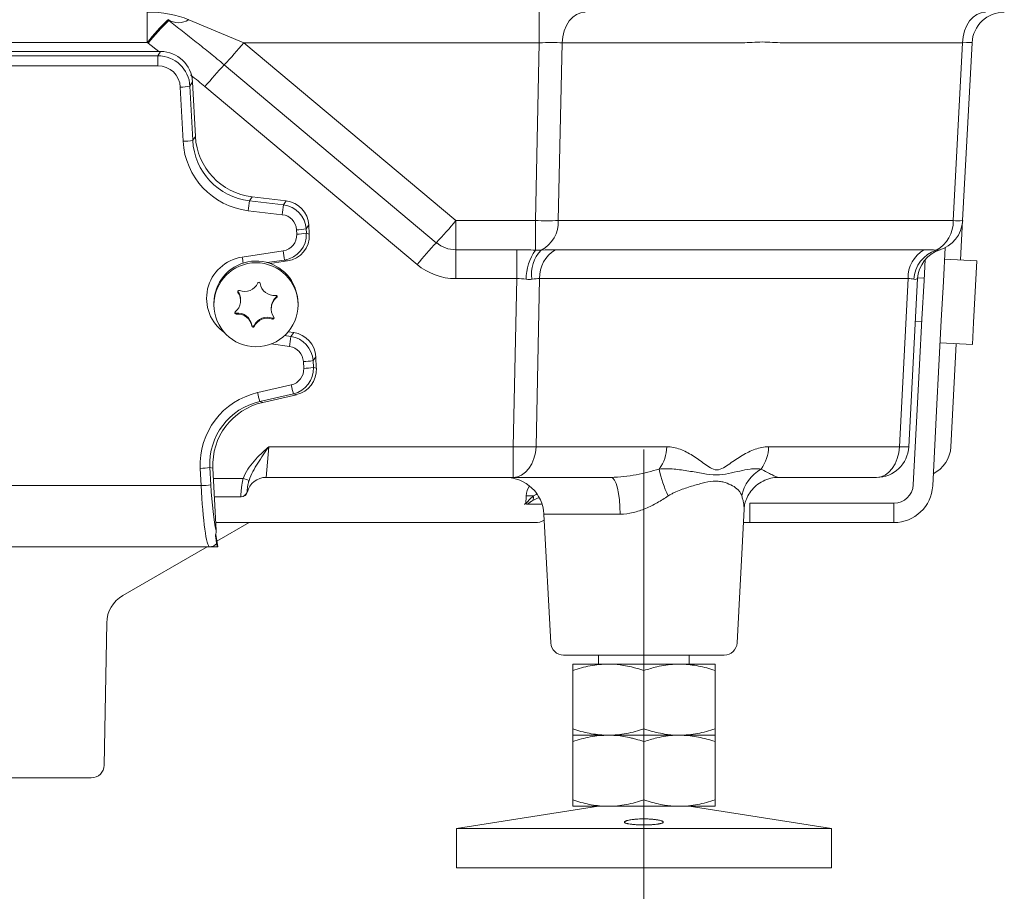
# Model space of a CAD drawing. Extents: x -251 to 3104, y -1095 to 1941.
# Drawn here: x 1586 to 1738, y 301 to 435 of the extents above; entities that cross this region are included whole.
import ezdxf

# ---------------------------------------------------------------- set-up
doc = ezdxf.new("R2010")
doc.units = 0
doc.header["$LTSCALE"] = 5
doc.linetypes.add('CENTERX2', pattern=[20.32, 12.7, -2.54, 2.54, -2.54])
doc.layers.add('SLD-0', color=7, linetype='Continuous')
doc.styles.add('Brunner 2014', font='arial.ttf', dxfattribs={"height": 35})
doc.dimstyles.new('Brunner 2014', dxfattribs={"dimscale": 5, "dimtxt": 35, "dimasz": 5, "dimexe": 3.175, "dimexo": 0, "dimgap": 0.762, "dimtad": 1, "dimdec": 0, "dimrnd": 1e-08, "dimtxsty": 'Brunner 2014', "dimcen": 0.09, "dimdle": 10, "dimclrd": 7, "dimclre": 7, "dimclrt": 7, "dimadec": 1, "dimazin": 2, "dimtfac": 0.666667, "dimtdec": 0, "dimtmove": 0, "dimatfit": 3, "dimldrblk": 'Filled-1', "dimfxl": 1, "dimtolj": 1, "dimlwd": 5, "dimlwe": 5, "dimarcsym": 0})

# ---------------------------------------------------------------- blocks, each defined once
blk = doc.blocks.new('*D93')
at = {"layer": 'Defpoints', "color": 0, "lineweight": 5, "transparency": 16777216}
for p in [(1262.16, 329), (1682.16, 329), (1682.16, 153.7)]:
    blk.add_point(p, dxfattribs=at)
at = {"layer": 'SLD-0', "color": 7, "linetype": 'Continuous', "lineweight": 5, "transparency": 16777216}
for p, q in [((1262.16, 329), (1262.16, 137.82)), ((1682.16, 329), (1682.16, 137.82)), ((1287.16, 153.7), (1657.16, 153.7))]:
    blk.add_line(p, q, dxfattribs=at)
at = {"layer": 'SLD-0', "color": 7, "lineweight": 5, "transparency": 16777216}
for points in [[(1287.16, 157.86), (1287.16, 149.53), (1262.16, 153.7)], [(1657.16, 157.86), (1657.16, 149.53), (1682.16, 153.7)]]:
    blk.add_solid(points, dxfattribs=at)
at = {"layer": 'SLD-0', "color": 7, "transparency": 16777216, "insert": (1472.16, 193.25), "char_height": 35, "attachment_point": 2, "style": 'Brunner 2014'}
blk.add_mtext('\\A1;420', dxfattribs=at)
blk = doc.blocks.new('Filled-1')
at = {"color": 0}
for p, q in [((0, 0), (-1, 0.1667)), ((-1, 0.1667), (-1, -0.1667)), ((-1, 0), (0, 0)), ((-1, -0.1667), (0, 0))]:
    blk.add_line(p, q, dxfattribs=at)
at = {"color": 0, "flags": 128}
blk.add_lwpolyline([(-1, -0.1667), (0, 0), (-1, 0.1667), (-1, -0.1667)], dxfattribs=at)
at = {"color": 0}
blk.add_solid([(-1, -0.1667), (0, 0), (-1, 0.1667), (-1, -0.1667)], dxfattribs=at)

msp = doc.modelspace()

# ---------------------------------------------------------------- linework, layer by layer
at = {"linetype": 'Continuous', "lineweight": 18}
for p, q in [((1605.34, 436.6), (1605.34, 431.91)), ((1665.98, 436.6), (1665.98, 431.86)), ((1608.68, 435.32), (1608.55, 435.43)), ((1611.76, 435.43), (1620.27, 431.86)), ((1605.34, 431.91), (1541.16, 431.91)), ((1605.37, 431.9), (1605.34, 431.91)), ((1605.5, 431.79), (1605.37, 431.9)), ((1607.14, 430.5), (1605.5, 431.79)), ((1665.98, 431.86), (1620.27, 431.86)), ((1620.27, 431.86), (1653.07, 404.34)), ((1665.39, 404.34), (1665.98, 431.86)), ((1669.52, 431.86), (1668.92, 404.34)), ((1697.35, 431.86), (1669.52, 431.86)), ((1731.44, 431.86), (1703.61, 431.86)), ((1730, 404.34), (1731.44, 431.86)), ((1732.91, 431.86), (1731.46, 404.34)), ((1541.16, 430.5), (1607.39, 430.5)), ((1541.16, 429.85), (1606.97, 429.85)), ((1606.97, 429.85), (1607.39, 430.5)), ((1606.97, 428.29), (1606.97, 429.85)), ((1606.97, 428.29), (1541.16, 428.29)), ((1617.25, 428.45), (1650.05, 400.92)), ((1610.89, 416.62), (1610.45, 424.99)), ((1612.35, 425.8), (1611.94, 425.14)), ((1611.94, 425.14), (1612.38, 416.76)), ((1612.35, 425.8), (1612.8, 417.37)), ((1647.07, 397.54), (1614.27, 425.07)), ((1612.38, 416.76), (1612.8, 417.37)), ((1621.55, 408.03), (1621.14, 407.42)), ((1621.14, 407.42), (1626.41, 406.8)), ((1621.55, 408.03), (1626.83, 407.41)), ((1626.41, 406.8), (1626.83, 407.41)), ((1626.23, 405.25), (1620.96, 405.87)), ((1630.33, 403.67), (1629.91, 403.06)), ((1630.33, 403.67), (1630.41, 402.22)), ((1653.07, 404.34), (1665.39, 404.34)), ((1653.07, 404.34), (1653.07, 399.83)), ((1665.39, 404.34), (1665.39, 399.76)), ((1668.92, 404.34), (1730, 404.34)), ((1731.46, 404.34), (1731.15, 398.26)), ((1628.46, 402.23), (1628.42, 402.91)), ((1629.91, 403.06), (1629.95, 402.38)), ((1629.95, 402.38), (1630.41, 402.22)), ((1620.04, 398.7), (1626.34, 399.65)), ((1653.07, 399.83), (1662.5, 399.83)), ((1653.07, 399.83), (1653.07, 395.36)), ((1662.5, 399.83), (1662.5, 395.36)), ((1668.48, 399.83), (1725.48, 399.83)), ((1728.75, 400.15), (1728.48, 394.89)), ((1626.57, 398.24), (1623.86, 397.84)), ((1627.03, 398.09), (1624.35, 397.68)), ((1627.03, 398.09), (1626.57, 398.24)), ((1725.48, 395.05), (1725.65, 398.3)), ((1733.65, 398.12), (1728.66, 398.39)), ((1733.15, 388.57), (1733.65, 398.12)), ((1662.5, 395.36), (1653.07, 395.36)), ((1661.93, 369.34), (1662.5, 395.36)), ((1666.03, 395.36), (1665.47, 369.34)), ((1723.03, 395.36), (1666.03, 395.36)), ((1721.67, 369.34), (1723.03, 395.36)), ((1724.49, 395.36), (1723.13, 369.34)), ((1725.5, 395.45), (1724.5, 395.5)), ((1725.48, 395.05), (1725.17, 389.06)), ((1728.48, 394.89), (1728.16, 388.9)), ((1619.37, 393.39), (1619.35, 393.43)), ((1619.37, 393.39), (1619.37, 393.23)), ((1615.66, 391.57), (1615.66, 391.31)), ((1619.79, 391.94), (1619.79, 392.1)), ((1625.36, 392.57), (1625.36, 392.41)), ((1628.66, 391.31), (1628.66, 391.57)), ((1619.1, 390.02), (1619.1, 389.86)), ((1624.52, 390.84), (1624.52, 390.69)), ((1624.71, 389.25), (1624.71, 389.09)), ((1724.15, 388.71), (1725.14, 388.66)), ((1724.8, 382.07), (1725.17, 389.06)), ((1728.16, 388.9), (1727.79, 381.91)), ((1732.97, 385.14), (1733.15, 388.57)), ((1621.51, 388.15), (1621.51, 387.99)), ((1621.89, 388.1), (1621.89, 387.94)), ((1627.12, 387.12), (1627.99, 387)), ((1627.57, 386.4), (1627.99, 387)), ((1626.56, 386.54), (1627.57, 386.4)), ((1727.98, 385.4), (1732.97, 385.14)), ((1627.36, 384.85), (1624.5, 385.26)), ((1730.47, 385.27), (1729.63, 369.34)), ((1629.55, 381.46), (1629.49, 382.52)), ((1631.4, 383.27), (1630.98, 382.67)), ((1630.98, 382.67), (1631.04, 381.61)), ((1631.4, 383.27), (1631.49, 381.48)), ((1631.04, 381.61), (1631.49, 381.48)), ((1724.43, 375.08), (1724.8, 382.07)), ((1727.79, 381.91), (1727.43, 374.92)), ((1622.42, 377.72), (1627.62, 378.91)), ((1627.95, 377.53), (1622.75, 376.34)), ((1622.75, 376.34), (1623.21, 376.21)), ((1628.41, 377.4), (1623.21, 376.21)), ((1628.41, 377.4), (1627.95, 377.53)), ((1724.43, 375.08), (1723.82, 363.44)), ((1727.43, 374.92), (1726.82, 363.29)), ((1624.13, 369.34), (1623.73, 364.6)), ((1624.13, 369.34), (1661.93, 369.34)), ((1661.93, 369.34), (1661.93, 364.6)), ((1665.47, 369.34), (1685.7, 369.34)), ((1701.44, 369.34), (1721.67, 369.34)), ((1613.68, 363.33), (1613.54, 365.99)), ((1615.03, 366.14), (1615.17, 363.47)), ((1615.49, 366.01), (1615.03, 366.14)), ((1615.49, 366.01), (1616, 356.38)), ((1615.57, 364.44), (1620.17, 364.44)), ((1661.93, 364.6), (1623.73, 364.6)), ((1677.08, 364.6), (1661.93, 364.6)), ((1718.14, 364.6), (1702.99, 364.6)), ((1460.63, 363.33), (1613.68, 363.33)), ((1619.82, 361.6), (1615.72, 361.6)), ((1664.13, 360.44), (1666.42, 360.44)), ((1696.56, 339), (1697.65, 359.69)), ((1698.52, 360.6), (1698.52, 357.6)), ((1698.52, 360.6), (1720.83, 360.6)), ((1720.83, 360.6), (1720.83, 357.6)), ((1666.7, 358.91), (1667.75, 339)), ((1678.5, 358.91), (1666.7, 358.91)), ((1665.31, 357.6), (1615.93, 357.6)), ((1698.52, 357.6), (1697.54, 357.6)), ((1698.52, 357.6), (1720.83, 357.6)), ((1616.24, 353.85), (1615.93, 355.78)), ((1614.98, 353.85), (1459.33, 353.85)), ((1616.2, 353.85), (1614.98, 353.85)), ((1616.24, 353.85), (1616.2, 353.85)), ((1682.16, 337.1), (1669.74, 337.1)), ((1675.16, 337.1), (1675.16, 335.7)), ((1694.57, 337.1), (1682.16, 337.1)), ((1689.16, 335.7), (1689.16, 337.1)), ((1676.66, 335.7), (1671.16, 335.7)), ((1687.66, 335.7), (1676.66, 335.7)), ((1693.16, 335.7), (1687.66, 335.7)), ((1671.16, 334.72), (1671.16, 325.68)), ((1682.16, 334.72), (1682.16, 325.68)), ((1693.16, 334.72), (1693.16, 325.68)), ((1676.66, 324.7), (1671.16, 324.7)), ((1687.66, 324.7), (1676.66, 324.7)), ((1693.16, 324.7), (1687.66, 324.7)), ((1671.16, 323.72), (1671.16, 314.68)), ((1682.16, 323.72), (1682.16, 314.68)), ((1693.16, 323.72), (1693.16, 314.68)), ((1675.16, 313.7), (1653.16, 310.27)), ((1676.66, 313.7), (1671.16, 313.7)), ((1687.66, 313.7), (1676.66, 313.7)), ((1693.16, 313.7), (1687.66, 313.7)), ((1711.16, 310.27), (1689.16, 313.7)), ((1653.16, 310.27), (1653.16, 304.2)), ((1682.16, 310.27), (1653.16, 310.27)), ((1711.16, 310.27), (1682.16, 310.27)), ((1711.16, 304.2), (1711.16, 310.27)), ((1682.16, 304.2), (1653.16, 304.2)), ((1711.16, 304.2), (1682.16, 304.2))]:
    msp.add_line(p, q, dxfattribs=at)
at = {"color": 5, "linetype": 'Continuous', "lineweight": 18}
for p, q in [((1616.1, 354.71), (1621.11, 357.6)), ((1601.57, 346.32), (1614.62, 353.85)), ((1598.69, 320.06), (1599.07, 342.08)), ((1596.69, 318.1), (1477.62, 318.1))]:
    msp.add_line(p, q, dxfattribs=at)
at = {"linetype": 'Continuous', "lineweight": 18, "flags": 128}
for points in [[(1673.05, 436.6), (1672.38, 436.51), (1671.74, 436.24), (1671.14, 435.81), (1670.61, 435.23), (1670.17, 434.51), (1669.84, 433.69), (1669.61, 432.8), (1669.52, 431.86)], [(1734.98, 436.6), (1734.31, 436.51), (1733.67, 436.24), (1733.07, 435.81), (1732.54, 435.23), (1732.1, 434.51), (1731.76, 433.69), (1731.54, 432.8), (1731.44, 431.86)], [(1628.17, 394.02), (1628.58, 392.57), (1628.66, 391.57)], [(1625.36, 392.57), (1625.4, 392.61), (1625.42, 392.64)], [(1661.93, 364.6), (1662.6, 364.69), (1663.25, 364.96), (1663.84, 365.39), (1664.37, 365.97), (1664.81, 366.69), (1665.15, 367.51), (1665.37, 368.4), (1665.47, 369.34)], [(1718.14, 364.6), (1718.8, 364.69), (1719.45, 364.96), (1720.04, 365.39), (1720.57, 365.97), (1721.01, 366.69), (1721.35, 367.51), (1721.57, 368.4), (1721.67, 369.34)], [(1677.08, 364.6), (1677.35, 364.49), (1677.61, 364.17), (1677.85, 363.65), (1678.06, 362.95), (1678.24, 362.09), (1678.37, 361.11), (1678.46, 360.04), (1678.5, 358.91)], [(1663.91, 360.62), (1663.96, 361.6), (1663.97, 361.76)]]:
    msp.add_lwpolyline(points, dxfattribs=at)
at = {"linetype": 'Continuous', "lineweight": 18}
msp.add_circle((1622.16, 391.31), 6.5, dxfattribs=at)
for centre, radius, start, end in [((1737.9, 431.6), 5, 90, 177), ((1632.85, 410.34), 34.93, 134.0904, 141.8953), ((1632.98, 410.23), 34.93, 134.0904, 141.8953), ((1610.16, 437.92), 2.96, 237.1809, 302.8191), ((1570.62, 472.68), 64.27, 316.5093, 320.5707), ((1663.42, 384.66), 63.63, 136.5093, 140.5707), ((1610.29, 434.12), 9.13, 270.9795, 280.3876), ((1610.73, 425.74), 9.13, 270.9795, 280.3876), ((1532.82, 416.67), 88.8, 353.0156, 354.0219), ((1538.09, 416.04), 88.8, 353.0156, 354.0219), ((1603.43, 445.16), 64.27, 316.5093, 320.5707), ((1667.15, 475.94), 71.62, 268.5876, 271.4124), ((1664.01, 404.12), 4.91, 297.5991, 2.5711), ((1725.09, 404.12), 4.91, 297.5991, 2.5711), ((1726.47, 404.6), 5, 284.7296, 357), ((1730.73, 414.31), 10, 265.8077, 274.1923), ((1628.26, 412.04), 9.13, 270.9795, 280.3876), ((1628.3, 411.36), 9.13, 270.9795, 280.3876), ((1696.22, 357.13), 63.63, 136.5093, 140.5707), ((1653.07, 404.52), 4.69, 230.0069, 270.0049), ((1676.49, 406.87), 50.66, 188.1996, 189.806), ((1671.66, 395.28), 7.71, 144.4572, 180.1772), ((1669.9, 396.13), 5.13, 134.8333, 189.8011), ((1670.99, 395.54), 4.97, 120.3644, 182.0969), ((1727.99, 395.54), 4.97, 120.3644, 182.0969), ((1728.94, 394.97), 5.04, 108.0941, 176.7367), ((1729.44, 395.1), 4.95, 107.3424, 177), ((1620.99, 392.3), 6.47, 98.4961, 235.5179), ((1622.16, 391.57), 6.5, 22.2233, 179.9254), ((1761.07, 419.92), 142.62, 188.5564, 188.9382), ((1653.07, 404.7), 9.34, 230.0069, 270.0049), ((1620.42, 395.58), 2.2, 248.343, 335.9587), ((1622.61, 394.6), 0.2, 8.407, 155.9708), ((1624.98, 394.95), 2.2, 188.3844, 276.0484), ((1617.59, 391.94), 2.2, 308.2729, 36.0625), ((1619.53, 393.35), 0.2, 68.2792, 216.0013), ((1617.59, 392.1), 2.19, 0.0028, 36.0667), ((1626.72, 390.84), 2.2, 128.2804, 179.9913), ((1626.72, 390.69), 2.2, 128.2729, 216.0625), ((1625.23, 392.57), 0.2, 308.3142, 96.0974), ((1619.08, 390.06), 0.2, 128.3142, 276.0974), ((1619.08, 390.22), 0.2, 203.2009, 276.0358), ((1619.33, 387.83), 2.2, 8.3844, 96.0484), ((1619.33, 387.67), 2.2, 8.3844, 96.0484), ((1623.9, 387.2), 2.2, 68.343, 155.9587), ((1623.9, 387.04), 2.2, 68.343, 155.9587), ((1624.78, 389.28), 0.2, 248.2792, 36.0013), ((1624.78, 389.43), 0.2, 248.3378, 336.795), ((1621.7, 388.18), 0.2, 188.407, 335.9708), ((1621.7, 388.02), 0.2, 188.407, 335.9708), ((1554.12, 395.64), 74.03, 351.6174, 352.8242), ((1629.33, 391.65), 9.13, 270.9795, 280.3876), ((1629.39, 390.59), 9.13, 270.9795, 280.3876), ((1655.58, 384.97), 33.95, 192.3332, 194.7323), ((1660.78, 386.16), 33.95, 192.3332, 194.7323), ((1663.7, 440.94), 71.62, 268.5876, 271.4124), ((1679.7, 369.44), 6, 323.653, 359.0571), ((1695.44, 369.44), 6, 323.653, 359.0571), ((1718.14, 369.6), 5, 270, 357), ((1722.4, 379.31), 10, 265.8077, 274.1923), ((1724.64, 369.6), 5, 297.1179, 357), ((1613.39, 375.12), 9.13, 270.9795, 280.3876), ((1700.34, 368.88), 16.09, 190.7355, 206.3574), ((1703.27, 360.59), 6.09, 119.543, 169.1064), ((1623.11, 371.67), 7.8, 247.8859, 254.9283), ((1623.73, 361.6), 3, 90, 165.5225), ((1660.71, 358.6), 6, 3, 90), ((1613.53, 372.45), 9.13, 270.9795, 280.3876), ((1667.03, 361.61), 3.07, 146.8694, 177.1721), ((1720.83, 363.6), 3, 270, 357), ((1720.83, 363.6), 6, 270, 357), ((1619.82, 362.6), 1, 270.0132, 348.8308), ((1619.86, 362.6), 1, 270, 345.5225), ((1664.31, 361.46), 0.789, 328.0728, 19.4904), ((1665.31, 360.6), 3, 270, 298.7797), ((1614.98, 355.34), 1.49, 270.0347, 318.3096), ((1669.74, 339.1), 2, 183, 270), ((1694.57, 339.1), 2, 270, 357)]:
    msp.add_arc(centre, radius, start, end, dxfattribs=at)
at = {"color": 5, "linetype": 'Continuous', "lineweight": 18}
for centre, radius, start, end in [((1604.07, 341.99), 5, 120, 179), ((1596.69, 320.1), 2, 270, 359)]:
    msp.add_arc(centre, radius, start, end, dxfattribs=at)
at = {"linetype": 'Continuous', "lineweight": 18}
for centre, major_axis, ratio, start_param, end_param in [((1605.34, 431.6), (10, 0), 0.5, 0.872665, 1.570796), ((1665.97, 431.6), (5, 0.11), 0.052225, 0.783124, 1.567387), ((1727.89, 431.6), (5.02, 0.26), 0.021438, 6.280937, 7.0652), ((1606.94, 424.85), (4.66, 1.86), 0.996164, 5.960078, 7.468143), ((1607.34, 425.48), (3.71, 3.43), 0.989646, 5.595138, 7.103203), ((1606.94, 424.77), (2.6, 2.4), 0.989646, 5.595138, 7.103203), ((1622.83, 417.99), (7.84, 6.35), 0.990501, 2.518059, 3.908999), ((1622.43, 417.33), (9.02, 7.3), 0.990501, 2.518059, 3.908999), ((1622.43, 417.4), (7.54, 6.75), 0.987126, 2.469172, 3.860112), ((1625.91, 402.83), (4, 0.25), 0.996622, 6.276644, 7.667584), ((1626.31, 403.42), (3.14, 2.54), 0.990501, 5.659651, 7.050591), ((1625.91, 402.76), (1.96, 1.59), 0.990501, 5.659651, 7.050591), ((1625.94, 402.12), (2.06, -1.46), 0.989721, 5.486138, 6.949834), ((1625.94, 402.2), (2.88, -2.8), 0.99539, 5.636822, 7.100518), ((1626.39, 402.05), (3.29, -2.34), 0.989721, 5.486138, 6.949834), ((1627.39, 383.03), (3.17, 2.5), 0.990647, 5.672384, 7.03986), ((1626.98, 382.45), (4, 0.22), 0.996617, 0.001406, 1.368882), ((1626.98, 382.37), (1.98, 1.56), 0.990647, 5.672384, 7.03986), ((1627.03, 381.35), (2.11, -1.38), 0.990243, 5.521164, 6.910275), ((1627.03, 381.43), (2.97, -2.7), 0.995579, 5.680017, 7.069128), ((1627.48, 381.31), (3.38, -2.21), 0.990243, 5.521164, 6.910275), ((1625.1, 366.49), (9.71, -6.35), 0.990243, 2.379572, 3.768682), ((1625.1, 366.57), (8.59, -5.34), 0.988024, 2.356813, 3.745923), ((1625.54, 366.44), (8.44, -5.52), 0.990243, 2.379572, 3.768682), ((1614.58, 363.85), (-0.4, 10), 0.091524, 1.619482, 3.137919), ((1616.07, 363.92), (-0.4, 8.5), 0.107608, 1.618058, 2.655282), ((1615.95, 355.35), (-0.24, 1.5), 0.025572, 2.297979, 3.137436)]:
    msp.add_ellipse(centre, major_axis=major_axis, ratio=ratio, start_param=start_param, end_param=end_param, dxfattribs=at)
for points, knots in [([(1608.68, 435.32), (1609.36, 434.75), (1610.07, 434.19), (1611.49, 433.08), (1612.21, 432.52), (1613.65, 431.38), (1614.37, 430.81), (1615.81, 429.64), (1616.54, 429.05), (1617.25, 428.45)], [0, 0, 0, 0, 0.25, 0.25, 0.5, 0.5, 0.75, 0.75, 1, 1, 1, 1]), ([(1703.61, 431.86), (1703.08, 431.86), (1702.57, 431.89), (1701.53, 431.95), (1701.01, 431.98), (1699.96, 431.98), (1699.44, 431.95), (1698.4, 431.89), (1697.88, 431.86), (1697.35, 431.86)], [0, 0, 0, 0, 0.25, 0.25, 0.5, 0.5, 0.75, 0.75, 1, 1, 1, 1]), ([(1614.27, 425.07), (1613.56, 425.66), (1612.83, 426.27), (1612.07, 426.83), (1612.04, 426.85)], [0, 0, 0, 0, 0.967767, 1, 1, 1, 1]), ([(1620.17, 364.44), (1620.37, 364.94), (1620.61, 365.41), (1621.18, 366.3), (1621.51, 366.72), (1622.2, 367.52), (1622.57, 367.9), (1623.15, 368.44), (1623.34, 368.63), (1623.73, 368.98), (1623.93, 369.16), (1624.13, 369.34)], [0, 0, 0, 0, 0.25, 0.25, 0.5, 0.5, 0.75, 0.75, 0.875, 0.875, 1, 1, 1, 1]), ([(1621.08, 364.14), (1621.24, 364.61), (1621.45, 365.07), (1621.92, 365.95), (1622.18, 366.38), (1622.71, 367.23), (1622.99, 367.65), (1623.41, 368.28), (1623.56, 368.49), (1623.84, 368.91), (1623.98, 369.13), (1624.13, 369.34)], [0, 0, 0, 0, 0.25, 0.25, 0.5, 0.5, 0.75, 0.75, 0.875, 0.875, 1, 1, 1, 1]), ([(1685.7, 369.34), (1686.4, 369.34), (1687.08, 369.19), (1688.42, 368.71), (1689.06, 368.37), (1690, 367.79), (1690.3, 367.58), (1690.91, 367.15), (1691.21, 366.93), (1691.82, 366.49), (1692.13, 366.27), (1692.76, 365.9), (1693.09, 365.76), (1693.79, 365.77), (1694.13, 365.91), (1694.79, 366.28), (1695.11, 366.5), (1695.75, 366.94), (1696.07, 367.16), (1696.71, 367.59), (1697.03, 367.8), (1698.02, 368.38), (1698.68, 368.71), (1699.7, 369.07), (1700.04, 369.17), (1700.73, 369.3), (1701.09, 369.34), (1701.44, 369.34)], [0, 0, 0, 0, 0.125, 0.125, 0.25, 0.25, 0.3125, 0.3125, 0.375, 0.375, 0.4375, 0.4375, 0.5, 0.5, 0.5625, 0.5625, 0.625, 0.625, 0.6875, 0.6875, 0.75, 0.75, 0.875, 0.875, 0.9375, 0.9375, 1, 1, 1, 1]), ([(1677.08, 364.6), (1677.75, 364.6), (1678.41, 364.65), (1679.7, 364.8), (1680.33, 364.9), (1682.2, 365.25), (1683.38, 365.56), (1684.53, 365.88)], [0, 0, 0, 0, 0.25, 0.25, 0.5, 0.5, 1, 1, 1, 1]), ([(1684.53, 365.88), (1684.9, 365.93), (1685.28, 365.94), (1686.04, 365.93), (1686.43, 365.91), (1687.58, 365.81), (1688.35, 365.7), (1689.86, 365.46), (1690.6, 365.33), (1692.03, 365.08), (1692.71, 364.97), (1694.02, 364.98), (1694.65, 365.08), (1695.85, 365.33), (1696.43, 365.46), (1697.53, 365.7), (1698.06, 365.81), (1698.86, 365.91), (1699.13, 365.93), (1699.69, 365.94), (1699.97, 365.93), (1700.27, 365.88)], [0, 0, 0, 0, 0.0625, 0.0625, 0.125, 0.125, 0.25, 0.25, 0.375, 0.375, 0.5, 0.5, 0.625, 0.625, 0.75, 0.75, 0.875, 0.875, 0.9375, 0.9375, 1, 1, 1, 1]), ([(1700.27, 365.88), (1700.9, 365.56), (1701.47, 365.26), (1702.18, 364.9), (1702.39, 364.8), (1702.75, 364.65), (1702.89, 364.6), (1702.99, 364.6)], [0, 0, 0, 0, 0.5, 0.5, 0.75, 0.75, 1, 1, 1, 1]), ([(1619.82, 361.6), (1619.81, 361.6), (1619.81, 361.68), (1619.82, 361.89), (1619.82, 361.98), (1619.84, 362.18), (1619.85, 362.3), (1619.87, 362.56), (1619.88, 362.71), (1619.92, 363.02), (1619.94, 363.18), (1619.99, 363.53), (1620.02, 363.71), (1620.09, 364.07), (1620.13, 364.26), (1620.17, 364.44)], [0, 0, 0, 0, 0.25, 0.25, 0.375, 0.375, 0.5, 0.5, 0.625, 0.625, 0.75, 0.75, 0.875, 0.875, 1, 1, 1, 1]), ([(1621.08, 364.14), (1621.04, 364.02), (1621.01, 363.91), (1620.96, 363.68), (1620.93, 363.57), (1620.87, 363.27), (1620.85, 363.08), (1620.82, 362.78), (1620.81, 362.65), (1620.79, 362.48), (1620.79, 362.42), (1620.8, 362.41)], [0, 0, 0, 0, 0.125, 0.125, 0.25, 0.25, 0.5, 0.5, 0.75, 0.75, 1, 1, 1, 1]), ([(1697.29, 361.74), (1697.26, 361.84), (1697.22, 361.93), (1697.14, 362.1), (1697.1, 362.18), (1696.96, 362.4), (1696.85, 362.54), (1696.49, 362.91), (1696.2, 363.12), (1695.52, 363.5), (1695.14, 363.66), (1694.49, 363.86), (1694.26, 363.92), (1693.78, 364), (1693.53, 364.03), (1692.75, 364.03), (1692.18, 363.93), (1691.02, 363.66), (1690.41, 363.5), (1689.15, 363.12), (1688.5, 362.91), (1687.53, 362.54), (1687.2, 362.41), (1686.71, 362.18), (1686.55, 362.1), (1686.23, 361.93), (1686.07, 361.84), (1685.92, 361.74)], [0, 0, 0, 0, 0.03125, 0.03125, 0.0625, 0.0625, 0.125, 0.125, 0.25, 0.25, 0.375, 0.375, 0.4375, 0.4375, 0.5, 0.5, 0.625, 0.625, 0.75, 0.75, 0.875, 0.875, 0.9375, 0.9375, 0.96875, 0.96875, 1, 1, 1, 1]), ([(1697.66, 359.7), (1697.67, 359.9), (1697.71, 360.36), (1697.97, 361.26), (1698.5, 362.25), (1699.28, 363.17), (1700.3, 363.93), (1701.44, 364.41), (1702.38, 364.61), (1702.86, 364.58), (1702.98, 364.58)], [0, 0, 0, 0, 0.104889, 0.237428, 0.375616, 0.518297, 0.663899, 0.8133, 0.952164, 1, 1, 1, 1]), ([(1663.91, 360.62), (1663.93, 360.62), (1663.97, 360.63), (1664.04, 360.68), (1664.08, 360.72), (1664.2, 360.85), (1664.29, 360.95), (1664.57, 361.27), (1664.8, 361.51), (1665.06, 361.72)], [0, 0, 0, 0, 0.125, 0.125, 0.25, 0.25, 0.5, 0.5, 1, 1, 1, 1]), ([(1665.06, 361.72), (1664.8, 361.73), (1664.58, 361.74), (1664.21, 361.75), (1664.07, 361.75), (1663.97, 361.76)], [0, 0, 0, 0, 0.5, 0.5, 1, 1, 1, 1]), ([(1664.98, 361.04), (1664.81, 360.94), (1664.65, 360.83), (1664.37, 360.62), (1664.24, 360.52), (1664.13, 360.44)], [0, 0, 0, 0, 0.5, 0.5, 1, 1, 1, 1]), ([(1665.87, 361.45), (1665.86, 361.44), (1665.67, 361.4), (1665.36, 361.25), (1665.11, 361.11), (1664.98, 361.04)], [0, 0, 0, 0, 0.037511, 0.514988, 1, 1, 1, 1]), ([(1665.06, 361.72), (1665.19, 361.81), (1665.34, 361.9), (1665.52, 361.97), (1665.53, 361.98)], [0, 0, 0, 0, 0.924828, 1, 1, 1, 1]), ([(1685.92, 361.74), (1685.37, 361.36), (1684.8, 361), (1683.64, 360.35), (1683.03, 360.05), (1681.78, 359.52), (1681.14, 359.31), (1679.83, 359), (1679.16, 358.91), (1678.5, 358.91)], [0, 0, 0, 0, 0.25, 0.25, 0.5, 0.5, 0.75, 0.75, 1, 1, 1, 1]), ([(1697.64, 359.69), (1697.65, 359.77), (1697.66, 359.98), (1697.62, 360.3), (1697.57, 360.63), (1697.52, 360.89), (1697.44, 361.25), (1697.35, 361.54), (1697.29, 361.74)], [0, 0, 0, 0, 0.147371, 0.388583, 0.510107, 0.632391, 0.754973, 1, 1, 1, 1]), ([(1663.66, 360.44), (1663.7, 360.44), (1663.74, 360.45), (1663.8, 360.49), (1663.82, 360.51), (1663.87, 360.56), (1663.89, 360.58), (1663.91, 360.62)], [0, 0, 0, 0, 0.5, 0.5, 0.75, 0.75, 1, 1, 1, 1]), ([(1664.13, 360.44), (1664.09, 360.44), (1664.05, 360.45), (1664, 360.49), (1663.98, 360.5), (1663.94, 360.54), (1663.92, 360.55), (1663.88, 360.55), (1663.86, 360.54), (1663.82, 360.51), (1663.8, 360.49), (1663.74, 360.45), (1663.7, 360.44), (1663.66, 360.44)], [0, 0, 0, 0, 0.25, 0.25, 0.375, 0.375, 0.5, 0.5, 0.625, 0.625, 0.75, 0.75, 1, 1, 1, 1]), ([(1616, 356.38), (1616, 356.28), (1616, 356.13), (1615.97, 355.92), (1615.93, 355.77), (1615.9, 355.66), (1615.88, 355.61)], [0, 0, 0, 0, 0.3876431, 0.5861457, 0.786127, 1, 1, 1, 1]), ([(1615.88, 355.61), (1615.91, 355.38), (1615.99, 354.92), (1616.06, 354.52), (1616.08, 354.4), (1616.09, 354.35)], [0, 0, 0, 0, 0.361035, 0.730118, 1, 1, 1, 1]), ([(1671.16, 334.72), (1671.6, 334.86), (1672.49, 335.14), (1673.85, 335.45), (1675.25, 335.66), (1676.18, 335.69), (1676.66, 335.7)], [0, 0, 0, 0, 0.247269, 0.495363, 0.746874, 1, 1, 1, 1]), ([(1671.16, 335.7), (1671.16, 335.7), (1671.16, 335.69), (1671.16, 335.62), (1671.16, 335.5), (1671.16, 335.29), (1671.16, 335.04), (1671.16, 334.82), (1671.16, 334.72)], [0, 0, 0, 0, 0.132087, 0.264433, 0.447128, 0.630377, 0.815015, 1, 1, 1, 1]), ([(1676.66, 335.7), (1676.79, 335.7), (1677.56, 335.69), (1678.76, 335.57), (1680.04, 335.32), (1681.1, 335.05), (1681.73, 334.85), (1682.16, 334.72)], [0, 0, 0, 0, 0.070068, 0.415189, 0.64783, 0.765007, 1, 1, 1, 1]), ([(1682.16, 334.72), (1682.82, 334.92), (1683.94, 335.27), (1685.55, 335.57), (1686.71, 335.69), (1687.42, 335.7), (1687.66, 335.7)], [0, 0, 0, 0, 0.371203, 0.620986, 0.873292, 1, 1, 1, 1]), ([(1687.66, 335.7), (1687.79, 335.7), (1688.34, 335.69), (1689.33, 335.62), (1690.61, 335.42), (1691.89, 335.12), (1692.73, 334.85), (1693.16, 334.72)], [0, 0, 0, 0, 0.070062, 0.299817, 0.530834, 0.765027, 1, 1, 1, 1]), ([(1693.16, 334.72), (1693.16, 334.92), (1693.16, 335.33), (1693.16, 335.59), (1693.16, 335.69), (1693.16, 335.7), (1693.16, 335.7)], [0, 0, 0, 0, 0.366181, 0.735509, 0.867627, 1, 1, 1, 1]), ([(1676.66, 324.7), (1676.53, 324.7), (1675.97, 324.71), (1674.55, 324.81), (1672.83, 325.15), (1671.58, 325.55), (1671.16, 325.68)], [0, 0, 0, 0, 0.070079, 0.299892, 0.764968, 1, 1, 1, 1]), ([(1671.16, 325.68), (1671.16, 325.58), (1671.16, 325.37), (1671.16, 325.11), (1671.16, 324.9), (1671.16, 324.78), (1671.16, 324.71), (1671.16, 324.7), (1671.16, 324.7)], [0, 0, 0, 0, 0.182938, 0.366182, 0.550608, 0.735567, 0.867656, 1, 1, 1, 1]), ([(1671.16, 323.72), (1671.6, 323.86), (1672.49, 324.14), (1673.85, 324.45), (1675.25, 324.66), (1676.18, 324.69), (1676.66, 324.7)], [0, 0, 0, 0, 0.247269, 0.495363, 0.746874, 1, 1, 1, 1]), ([(1671.16, 324.7), (1671.16, 324.7), (1671.16, 324.69), (1671.16, 324.62), (1671.16, 324.5), (1671.16, 324.29), (1671.16, 324.04), (1671.16, 323.82), (1671.16, 323.72)], [0, 0, 0, 0, 0.132087, 0.264433, 0.447128, 0.630377, 0.815015, 1, 1, 1, 1]), ([(1682.16, 325.68), (1681.93, 325.61), (1681.27, 325.39), (1680.14, 325.09), (1678.76, 324.83), (1677.6, 324.71), (1676.89, 324.7), (1676.66, 324.7)], [0, 0, 0, 0, 0.123598, 0.371248, 0.621014, 0.873301, 1, 1, 1, 1]), ([(1676.66, 324.7), (1676.79, 324.7), (1677.56, 324.69), (1678.76, 324.57), (1680.04, 324.32), (1681.1, 324.05), (1681.73, 323.85), (1682.16, 323.72)], [0, 0, 0, 0, 0.070068, 0.415189, 0.64783, 0.765007, 1, 1, 1, 1]), ([(1687.66, 324.7), (1687.53, 324.7), (1686.75, 324.71), (1685.55, 324.83), (1684.06, 325.12), (1683, 325.41), (1682.37, 325.61), (1682.16, 325.68)], [0, 0, 0, 0, 0.0700682, 0.4151911, 0.6478327, 0.8824541, 1, 1, 1, 1]), ([(1682.16, 323.72), (1682.82, 323.92), (1683.94, 324.27), (1685.55, 324.57), (1686.71, 324.69), (1687.42, 324.7), (1687.66, 324.7)], [0, 0, 0, 0, 0.371203, 0.620986, 0.873292, 1, 1, 1, 1]), ([(1693.16, 325.68), (1692.71, 325.54), (1691.82, 325.26), (1690.46, 324.95), (1689.07, 324.74), (1688.13, 324.71), (1687.66, 324.7)], [0, 0, 0, 0, 0.247269, 0.495363, 0.746874, 1, 1, 1, 1]), ([(1687.66, 324.7), (1687.79, 324.7), (1688.34, 324.69), (1689.33, 324.62), (1690.61, 324.42), (1691.89, 324.12), (1692.73, 323.85), (1693.16, 323.72)], [0, 0, 0, 0, 0.070062, 0.299817, 0.530834, 0.765027, 1, 1, 1, 1]), ([(1693.16, 324.7), (1693.16, 324.72), (1693.16, 324.75), (1693.16, 325.07), (1693.16, 325.48), (1693.16, 325.68)], [0, 0, 0, 0, 0.264443, 0.630356, 1, 1, 1, 1]), ([(1693.16, 323.72), (1693.16, 323.92), (1693.16, 324.33), (1693.16, 324.59), (1693.16, 324.69), (1693.16, 324.7), (1693.16, 324.7)], [0, 0, 0, 0, 0.366181, 0.735509, 0.867627, 1, 1, 1, 1]), ([(1676.66, 313.7), (1676.53, 313.7), (1675.97, 313.71), (1674.55, 313.81), (1672.83, 314.15), (1671.58, 314.55), (1671.16, 314.68)], [0, 0, 0, 0, 0.070079, 0.299892, 0.764968, 1, 1, 1, 1]), ([(1671.16, 314.68), (1671.16, 314.58), (1671.16, 314.37), (1671.16, 314.11), (1671.16, 313.9), (1671.16, 313.78), (1671.16, 313.71), (1671.16, 313.7), (1671.16, 313.7)], [0, 0, 0, 0, 0.182938, 0.366182, 0.550608, 0.735567, 0.867656, 1, 1, 1, 1]), ([(1682.16, 314.68), (1681.93, 314.61), (1681.27, 314.39), (1680.14, 314.09), (1678.76, 313.83), (1677.6, 313.71), (1676.89, 313.7), (1676.66, 313.7)], [0, 0, 0, 0, 0.123598, 0.371248, 0.621014, 0.873301, 1, 1, 1, 1]), ([(1687.66, 313.7), (1687.53, 313.7), (1686.75, 313.71), (1685.55, 313.83), (1684.06, 314.12), (1683, 314.41), (1682.37, 314.61), (1682.16, 314.68)], [0, 0, 0, 0, 0.0700682, 0.4151911, 0.6478327, 0.8824541, 1, 1, 1, 1]), ([(1693.16, 314.68), (1692.71, 314.54), (1691.82, 314.26), (1690.46, 313.95), (1689.07, 313.74), (1688.13, 313.71), (1687.66, 313.7)], [0, 0, 0, 0, 0.247269, 0.495363, 0.746874, 1, 1, 1, 1]), ([(1693.16, 313.7), (1693.16, 313.72), (1693.16, 313.75), (1693.16, 314.07), (1693.16, 314.48), (1693.16, 314.68)], [0, 0, 0, 0, 0.264443, 0.630356, 1, 1, 1, 1]), ([(1684.29, 310.94), (1684.17, 310.93), (1683.92, 310.89), (1683.56, 310.86), (1683.26, 310.85), (1682.94, 310.83), (1682.61, 310.82), (1682.28, 310.82), (1681.94, 310.82), (1681.61, 310.82), (1681.28, 310.83), (1681.05, 310.85), (1680.82, 310.86), (1680.6, 310.88), (1680.39, 310.9), (1680.13, 310.93), (1679.89, 310.96), (1679.69, 311), (1679.51, 311.04), (1679.37, 311.08), (1679.26, 311.13), (1679.19, 311.18), (1679.15, 311.23), (1679.16, 311.29), (1679.2, 311.34), (1679.28, 311.39), (1679.4, 311.44), (1679.55, 311.49), (1679.74, 311.54), (1679.96, 311.59), (1680.2, 311.63), (1680.47, 311.66), (1680.77, 311.69), (1681.07, 311.72), (1681.39, 311.74), (1681.73, 311.75), (1682.06, 311.75), (1682.4, 311.75), (1682.73, 311.74), (1682.96, 311.73), (1683.2, 311.72), (1683.44, 311.7), (1683.66, 311.68), (1683.86, 311.66), (1684.06, 311.63), (1684.25, 311.6), (1684.42, 311.57), (1684.63, 311.53), (1684.81, 311.48), (1684.95, 311.43), (1685.06, 311.38), (1685.13, 311.33), (1685.16, 311.27), (1685.16, 311.22), (1685.11, 311.17), (1685.02, 311.12), (1684.91, 311.07), (1684.75, 311.03), (1684.58, 310.99), (1684.44, 310.96), (1684.34, 310.95), (1684.29, 310.94)], [0, 0, 0, 0, 0.026927, 0.053227, 0.065815, 0.078484, 0.106489, 0.119014, 0.131621, 0.159484, 0.171984, 0.184564, 0.198423, 0.212391, 0.224934, 0.237556, 0.265446, 0.278088, 0.29081, 0.318917, 0.332226, 0.344533, 0.37292, 0.386341, 0.398752, 0.427384, 0.44084, 0.45439, 0.482037, 0.495437, 0.507832, 0.536439, 0.549677, 0.561921, 0.590185, 0.602705, 0.615307, 0.643164, 0.655588, 0.668091, 0.681865, 0.695748, 0.708218, 0.720767, 0.734589, 0.748517, 0.761144, 0.773851, 0.801921, 0.815265, 0.827603, 0.856064, 0.869507, 0.883044, 0.910658, 0.924101, 0.937637, 0.965259, 0.976758, 0.988257, 1, 1, 1, 1])]:
    msp.add_open_spline(points, degree=3, knots=knots, dxfattribs=at)
for points in [[(1662.5, 399.83), (1663.47, 399.83), (1664.43, 399.8), (1665.39, 399.76)], [(1665.39, 399.76), (1665.7, 399.74), (1666, 399.74), (1666.29, 399.76)], [(1666.29, 399.76), (1667.07, 399.8), (1667.8, 399.83), (1668.48, 399.83)], [(1725.48, 399.83), (1726.17, 399.83), (1726.8, 399.8), (1727.37, 399.76)], [(1727.37, 399.76), (1727.52, 399.74), (1727.65, 399.74), (1727.74, 399.76)], [(1727.74, 399.76), (1727.89, 399.8), (1727.96, 399.83), (1727.96, 399.83)], [(1663.95, 395.26), (1663.48, 395.33), (1663, 395.37), (1662.5, 395.36)], [(1664.85, 395.26), (1664.56, 395.21), (1664.26, 395.21), (1663.95, 395.26)], [(1666.03, 395.36), (1665.68, 395.37), (1665.28, 395.33), (1664.85, 395.26)], [(1723.9, 395.26), (1723.67, 395.33), (1723.38, 395.37), (1723.03, 395.36)], [(1724.27, 395.26), (1724.18, 395.21), (1724.05, 395.21), (1723.9, 395.26)], [(1724.49, 395.36), (1724.5, 395.37), (1724.42, 395.33), (1724.27, 395.26)], [(1620.8, 362.41), (1620.81, 362.37), (1620.82, 362.35), (1620.82, 362.35)]]:
    msp.add_open_spline(points, degree=3, dxfattribs=at)
at = {"layer": 'SLD-0', "linetype": 'CENTERX2', "lineweight": 18}
msp.add_line((1682.16, 368.91), (1682.16, 329), dxfattribs=at)

# ---------------------------------------------------------------- dimensions: what is measured, and where the dimension line sits
at = {"layer": 'SLD-0'}
dim = msp.add_linear_dim(base=(1682.16, 153.7), p1=(1262.16, 329), p2=(1682.16, 329), dimstyle='Brunner 2014', dxfattribs=at)
dim.commit()
dim.dimension.update_dxf_attribs({"geometry": '*D93', "text_midpoint": (1472.16, 153.7), "dimtype": 160})

doc.saveas('drawing.dxf')
